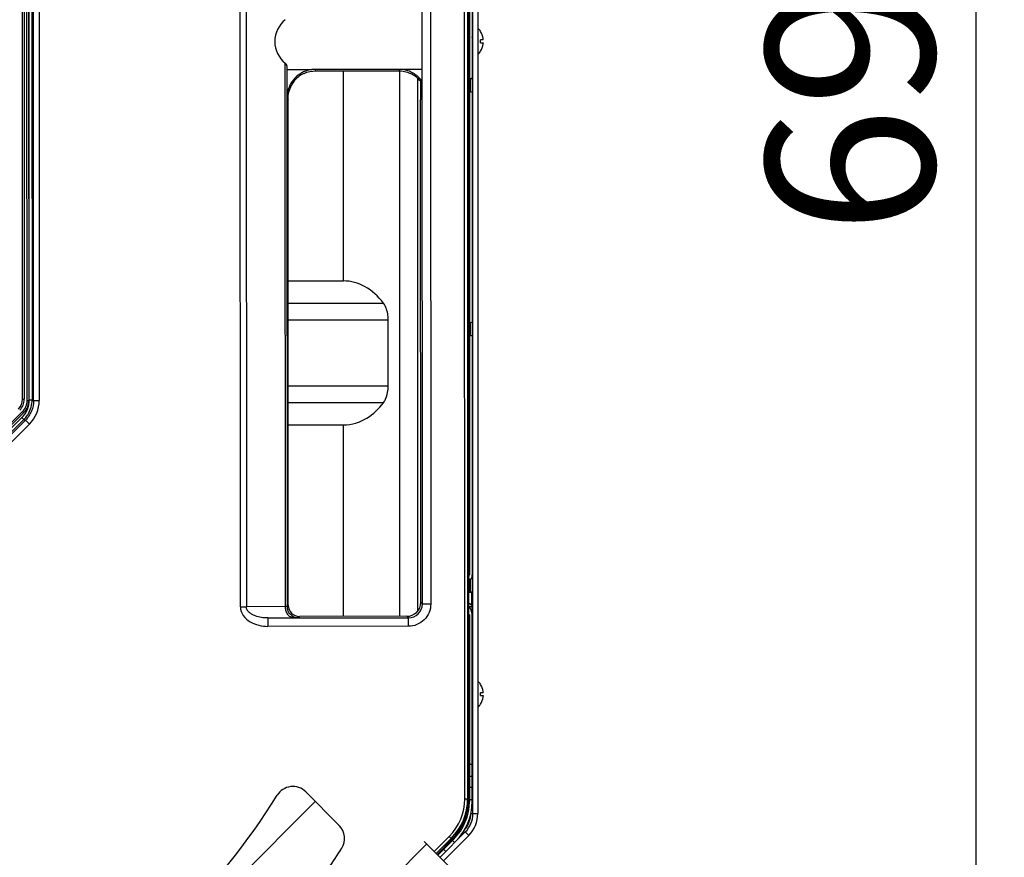
# Model space of a CAD drawing. Units: millimetres. Extents: x -42522 to 3890, y -11358 to 8889.
# Drawn here: x -41082 to -40730, y 5663 to 5962 of the extents above; entities that cross this region are included whole.
import ezdxf

# ---------------------------------------------------------------- set-up
doc = ezdxf.new("R2010")
doc.units = ezdxf.units.MM
doc.header["$LTSCALE"] = 46.255
doc.header["$PDMODE"] = 3
doc.header["$PDSIZE"] = 8
doc.layers.get('0').update_dxf_attribs({"linetype": 'CONTINUOUS'})
doc.layers.get('Defpoints').update_dxf_attribs({"linetype": 'CONTINUOUS'})
doc.dimstyles.new('AM_GB', dxfattribs={"dimscale": 10, "dimtxt": 3.5, "dimasz": 2.5, "dimexe": 1, "dimexo": 1, "dimgap": 1.5, "dimtad": 1, "dimdsep": 46, "dimtxsty": 'Standard', "dimcen": 0, "dimclrd": 256, "dimclre": 256, "dimclrt": 2, "dimadec": 0, "dimazin": 2, "dimtp": 0.1, "dimtm": 0.1, "dimtfac": 0.71, "dimtmove": 0, "dimatfit": 3, "dimfxl": 1, "dimtzin": 0, "dimlwd": -1, "dimlwe": -1, "dimarcsym": 0})

# ---------------------------------------------------------------- blocks, each defined once
blk = doc.blocks.new('*D57')
at = {"transparency": 16777216}
for p, q in [((-40934.49, 6300.38), (-40730.1, 6300.38)), ((-40740.1, 5646.47), (-40740.1, 6260.38)), ((-40936.94, 5606.47), (-40730.1, 5606.47))]:
    blk.add_line(p, q, dxfattribs=at)
for points in [[(-40746.77, 6260.38), (-40733.44, 6260.38), (-40740.1, 6300.38)], [(-40746.77, 5646.47), (-40733.44, 5646.47), (-40740.1, 5606.47)]]:
    blk.add_solid(points, dxfattribs=at)
at = {"layer": 'Defpoints', "color": 0, "transparency": 16777216}
for p in [(-40944.49, 6300.38), (-40740.1, 6300.38), (-40946.94, 5606.47)]:
    blk.add_point(p, dxfattribs=at)
at = {"color": 0, "transparency": 16777216, "insert": (-40785.1, 5953.42), "char_height": 60, "attachment_point": 5, "rotation": 90}
blk.add_mtext('{\\fSTXihei|b0|i0|c134|p2;694}', dxfattribs=at)

msp = doc.modelspace()

# ---------------------------------------------------------------- linework, layer by layer
at = {"color": 7, "linetype": 'Continuous'}
for p, q in [((-40922.674, 5683.87), (-40922.851, 6223.546)), ((-40921.851, 6223.547), (-40921.674, 5683.87)), ((-40919.797, 5678.578), (-40919.797, 6198.436)), ((-40918.057, 6198.436), (-40918.057, 5678.578)), ((-40921.306, 5683.595), (-40921.306, 6182.829)), ((-41002.786, 5752.356), (-41002.919, 6155.856)), ((-41000.798, 6155.857), (-41000.665, 5752.357)), ((-40937.837, 5753.42), (-40937.969, 6154.835)), ((-40934.969, 6154.836), (-40934.837, 5753.421)), ((-41080.539, 5826.458), (-41080.664, 6133.394)), ((-41080.064, 6133.395), (-41079.939, 5826.459)), ((-41078.922, 5825.955), (-41079.048, 6133.899)), ((-41078.448, 6133.899), (-41078.323, 5825.955)), ((-41078.147, 5826.261), (-41078.248, 6133.615)), ((-41077.248, 6133.615), (-41077.147, 5826.261)), ((-41076.605, 5826.037), (-41076.706, 6134.223)), ((-41074.706, 6134.224), (-41074.605, 5826.037)), ((-40921.054, 6024.822), (-40921.054, 5940.857)), ((-40920.054, 6024.603), (-40920.054, 5941.076)), ((-40917.895, 5949.583), (-40917.895, 5958.775)), ((-40917.057, 5957.7), (-40917.065, 5957.677)), ((-40919.917, 5956.129), (-40919.926, 5956.121)), ((-40916.142, 5954.679), (-40917.065, 5954.679)), ((-40919.797, 5952.229), (-40920.054, 5952.229)), ((-40917.065, 5953.679), (-40916.142, 5953.679)), ((-40917.065, 5950.681), (-40917.057, 5950.659)), ((-40986.721, 5752.483), (-40986.785, 5946.327)), ((-40986.199, 5945.383), (-40986.135, 5752.52)), ((-40986.157, 5944.113), (-40981.015, 5944.115)), ((-40976.821, 5944.118), (-40977.3, 5944.118)), ((-40976.158, 5944.118), (-40976.821, 5944.118)), ((-40946.055, 5944.127), (-40976.158, 5944.118)), ((-40975.921, 5943.642), (-40976.158, 5944.118)), ((-40975.921, 5943.642), (-40946.292, 5943.652)), ((-40966.006, 5868.679), (-40966.006, 5943.646)), ((-40946.055, 5944.127), (-40946.292, 5943.652)), ((-40946.034, 5943.652), (-40946.034, 5748.981)), ((-40938.056, 5944.129), (-40941.199, 5944.128)), ((-40938.056, 5944.129), (-40938.054, 5940.132)), ((-40939.493, 5751), (-40939.493, 5940.966)), ((-40938.248, 5939.744), (-40938.054, 5940.132)), ((-40921.047, 5940.857), (-40920.547, 5940.857)), ((-40921.047, 5940.857), (-40921.047, 5936.157)), ((-40920.547, 5936.157), (-40920.547, 5940.857)), ((-40938.495, 5939.744), (-40938.495, 5933.245)), ((-40938.246, 5933.743), (-40938.248, 5939.744)), ((-40986.155, 5934.115), (-40985.888, 5933.58)), ((-40985.888, 5933.58), (-40985.747, 5933.3)), ((-40985.688, 5752.967), (-40985.747, 5933.3)), ((-40938.603, 5933.028), (-40938.246, 5933.743)), ((-40938.603, 5933.028), (-40938.544, 5753.265)), ((-40921.054, 5936.157), (-40921.054, 5853.857)), ((-40921.047, 5936.157), (-40920.547, 5936.157)), ((-40920.054, 5935.939), (-40920.054, 5854.076)), ((-40985.726, 5868.679), (-40966.006, 5868.679)), ((-40985.723, 5860.735), (-40951.737, 5860.735)), ((-40950.006, 5854.717), (-40985.721, 5854.717)), ((-40950.006, 5831.242), (-40950.006, 5854.717)), ((-40921.047, 5853.857), (-40920.547, 5853.857)), ((-40921.047, 5853.857), (-40921.047, 5849.157)), ((-40920.547, 5849.157), (-40920.547, 5853.857)), ((-40921.054, 5849.157), (-40921.054, 5763.761)), ((-40921.047, 5849.157), (-40920.547, 5849.157)), ((-40920.054, 5848.939), (-40920.054, 5763.761)), ((-40985.714, 5831.242), (-40950.006, 5831.242)), ((-41080.539, 5826.458), (-41079.939, 5826.459)), ((-41078.922, 5825.955), (-41078.323, 5825.955)), ((-41078.147, 5826.261), (-41077.147, 5826.261)), ((-41077.147, 5826.261), (-41076.605, 5826.037)), ((-41076.605, 5826.037), (-41074.605, 5826.037)), ((-40951.737, 5825.223), (-40985.712, 5825.223)), ((-41080.502, 5822.137), (-41207.398, 5695.137)), ((-41080.078, 5821.712), (-41206.974, 5694.713)), ((-41080.078, 5821.712), (-41080.502, 5822.137)), ((-41080.78, 5819.897), (-41182.901, 5717.709)), ((-41080.073, 5819.19), (-41182.194, 5717.002)), ((-41181.857, 5716.572), (-41079.531, 5818.966)), ((-41180.443, 5715.158), (-41078.116, 5817.552)), ((-41080.073, 5819.19), (-41080.78, 5819.897)), ((-41080.073, 5819.19), (-41079.531, 5818.966)), ((-41078.116, 5817.552), (-41079.531, 5818.966)), ((-40985.709, 5817.279), (-40966.006, 5817.279)), ((-40966.006, 5748.974), (-40966.006, 5817.279)), ((-40921.054, 5781.179), (-40921.306, 5781.179)), ((-40921.047, 5762.357), (-40920.547, 5762.357)), ((-40921.047, 5762.357), (-40921.047, 5757.657)), ((-40920.547, 5757.657), (-40920.547, 5762.357)), ((-40920.054, 5762.732), (-40920.054, 5762.576)), ((-40921.306, 5759.707), (-40921.106, 5759.848)), ((-40921.047, 5757.657), (-40920.547, 5757.657)), ((-40920.209, 5752.883), (-40920.209, 5757.657)), ((-40920.054, 5682.878), (-40920.054, 5757.439)), ((-40937.837, 5753.42), (-40938.4, 5753.983)), ((-40920.209, 5752.883), (-40921.306, 5753.651)), ((-41002.786, 5752.356), (-41000.665, 5752.357)), ((-40986.721, 5752.483), (-41000.665, 5752.357)), ((-40985.688, 5752.967), (-40986.135, 5752.52)), ((-40937.837, 5753.42), (-40934.837, 5753.421)), ((-40920.209, 5752.883), (-40920.054, 5752.883)), ((-40992.947, 5748.402), (-40942.835, 5748.419)), ((-40992.947, 5748.402), (-40992.946, 5745.402)), ((-40982.134, 5748.521), (-40981.687, 5748.969)), ((-40943.399, 5748.982), (-40981.687, 5748.969)), ((-40943.399, 5748.982), (-40942.835, 5748.419)), ((-40942.834, 5745.419), (-40942.835, 5748.419)), ((-40921.054, 5749.597), (-40921.054, 5682.878)), ((-40942.834, 5745.419), (-40992.946, 5745.402)), ((-40921.054, 5731.179), (-40921.306, 5731.179)), ((-40917.894, 5721.679), (-40917.895, 5725.775)), ((-40919.917, 5723.129), (-40919.926, 5723.121)), ((-40917.057, 5724.7), (-40917.065, 5724.677)), ((-40919.797, 5719.229), (-40920.054, 5719.229)), ((-40917.895, 5716.583), (-40917.894, 5721.679)), ((-40916.142, 5721.679), (-40917.065, 5721.679)), ((-40917.065, 5720.679), (-40916.142, 5720.679)), ((-40917.065, 5717.681), (-40917.057, 5717.659)), ((-40921.054, 5696.238), (-40920.054, 5696.238)), ((-40920.054, 5691.766), (-40921.054, 5691.766)), ((-40921.054, 5687.989), (-40920.054, 5687.989)), ((-40967.512, 5674.372), (-40979.477, 5686.329)), ((-40922.674, 5683.87), (-40921.674, 5683.87)), ((-40920.054, 5683.517), (-40921.054, 5683.517)), ((-40976.065, 5682.919), (-41026.836, 5632.148)), ((-40920.547, 5678.578), (-40918.057, 5678.578)), ((-40928.234, 5670.433), (-40933.601, 5665.063)), ((-40927.527, 5669.726), (-40932.893, 5664.356)), ((-40927.162, 5669.458), (-40932.578, 5664.041)), ((-40932.299, 5663.762), (-40926.619, 5669.443)), ((-40931.54, 5663.004), (-40922.506, 5672.038)), ((-40921.276, 5670.807), (-40930.31, 5661.774)), ((-40927.527, 5669.726), (-40928.234, 5670.433)), ((-40926.619, 5669.443), (-40926.973, 5669.796)), ((-40922.771, 5672.303), (-40923.037, 5672.568)), ((-40921.276, 5670.807), (-40922.506, 5672.038)), ((-40936.291, 5667.751), (-40977.289, 5626.725)), ((-40923.867, 5655.336), (-40937.14, 5668.599)), ((-40929.526, 5665.121), (-40930.233, 5665.828)), ((-40926.364, 5668.283), (-40927.071, 5668.991))]:
    msp.add_line(p, q, dxfattribs=at)
for centre, radius, start, end in [((-40980.51, 5954.113), 10, 128.90114, 231.13662), ((-40922.687, 5954.179), 6.64, 32.01333, 43.79772), ((-40922.688, 5954.179), 6.622, 8.68586, 31.88601), ((-40932.288, 5954.18), 15.231, 359.99751, 1.87869), ((-40932.319, 5954.179), 15.262, 358.12321, 0.00059), ((-40919.352, 5954.688), 3.247, 6.69598, 8.70194), ((-40918.945, 5954.735), 2.838, 5.2155, 6.71148), ((-40918.649, 5954.762), 2.541, 4.62258, 5.20887), ((-40916.838, 5954.816), 0.727, 356.49857, 358.27196), ((-40917.69, 5954.819), 1.58, 1.51498, 2.0621), ((-40922.688, 5954.179), 6.641, 316.20295, 327.98623), ((-40922.688, 5954.179), 6.622, 328.11399, 351.31414), ((-40919.345, 5953.67), 3.241, 351.29667, 353.36881), ((-40919.052, 5953.635), 2.946, 353.37534, 354.20349), ((-40918.698, 5953.6), 2.59, 354.1833, 355.4809), ((-40918.303, 5953.57), 2.194, 355.4661, 356.67816), ((-40917.892, 5953.547), 1.782, 356.64575, 358.10161), ((-40917.464, 5953.534), 1.353, 358.05044, 359.89271), ((-40946.051, 5934.105), 10.022, 87.44267, 90.02301), ((-40946.059, 5933.989), 10.139, 83.77362, 87.42447), ((-40946.122, 5933.973), 9.64, 45.85189, 62.02932), ((-40920.547, 5941.607), 0.75, 270, 330), ((-40976.128, 5934.115), 10.028, 166.80636, 179.98023), ((-40975.973, 5934.103), 10.182, 166.93982, 179.93512), ((-40920.547, 5935.407), 0.75, 30, 90), ((-40920.547, 5854.607), 0.75, 270, 330), ((-40920.547, 5848.407), 0.75, 30, 90), ((-41085.539, 5826.456), 5, 315.02328, 0.02328), ((-41085.539, 5826.456), 5.6, 315.02328, 0.02328), ((-41087.143, 5826.257), 8.996, 315.01294, 0.0237), ((-41084.322, 5825.953), 5.399, 315.02308, 0.0235), ((-41084.333, 5825.958), 6.012, 330.03905, 345.00751), ((-41084.354, 5825.957), 6.031, 345.06333, 359.98254), ((-41086.601, 5826.033), 11.996, 315.01536, 0.02238), ((-41087.197, 5826.265), 10.05, 345.05735, 359.97963), ((-41084.347, 5825.973), 6.031, 315.06402, 329.98321), ((-41087.175, 5826.281), 10.036, 315.04685, 326.50467), ((-41087.141, 5826.259), 9.996, 326.50078, 330.00007), ((-41087.166, 5826.266), 10.02, 330.03529, 345.00221), ((-40924.054, 5763.761), 4, 314.21918, 319.36015), ((-40924.054, 5763.761), 3, 341.66849, 0), ((-40920.547, 5763.107), 0.75, 270, 330), ((-40924.054, 5763.761), 4, 340.39812, 0), ((-40920.547, 5756.907), 0.75, 30, 90), ((-40982.135, 5752.521), 4, 180.02414, 270.0136), ((-40942.837, 5753.418), 5, 270.01905, 0.01868), ((-40924.054, 5749.597), 4, 0, 45.78082), ((-40922.687, 5721.179), 6.64, 32.01333, 43.79772), ((-40922.688, 5721.179), 6.622, 8.68586, 31.88601), ((-40919.352, 5721.688), 3.247, 6.69598, 8.70194), ((-40918.945, 5721.735), 2.838, 5.2155, 6.71148), ((-40932.288, 5721.18), 15.231, 359.99751, 1.87869), ((-40932.319, 5721.179), 15.262, 358.12321, 0.00059), ((-40922.688, 5721.179), 6.622, 328.11399, 351.31414), ((-40919.345, 5720.67), 3.241, 351.29667, 353.36881), ((-40919.052, 5720.635), 2.946, 353.37534, 354.20349), ((-40918.698, 5720.6), 2.59, 354.1833, 355.4809), ((-40918.649, 5721.762), 2.541, 4.62258, 5.20887), ((-40918.303, 5720.57), 2.194, 355.4661, 356.67816), ((-40917.892, 5720.547), 1.782, 356.64575, 358.10161), ((-40916.838, 5721.816), 0.727, 356.49857, 358.27196), ((-40917.69, 5721.819), 1.58, 1.51498, 2.0621), ((-40917.464, 5720.534), 1.353, 358.05044, 359.89271), ((-40922.688, 5721.179), 6.641, 316.20295, 327.98623), ((-40984.096, 5681.708), 6.534, 45.0134, 148.16289), ((-41198.169, 5814.662), 245.466, 314.22486, 328.15679), ((-40941.674, 5683.863), 19, 315.01887, 0.01887), ((-40941.674, 5683.863), 20, 315.01887, 0.01887), ((-40940.054, 5682.878), 19, 315, 0), ((-40940.054, 5682.878), 20, 315, 0), ((-40929.047, 5678.578), 8.5, 319.27157, 0), ((-40929.047, 5678.578), 9.25, 315, 0), ((-40929.047, 5678.578), 10.99, 315, 0), ((-40972.131, 5669.751), 6.534, 327.3385, 45.0167), ((-41198.169, 5814.662), 275.034, 323.73921, 327.33651)]:
    msp.add_arc(centre, radius, start, end, dxfattribs=at)
for centre, major_axis, ratio, start_param, end_param in [((-40975.917, 5933.642), (-4.476, 8.945), 0.9998096, -0.0359675, 0.0852201), ((-40946.29, 5933.652), (4.47, 8.948), 0.9998096, -0.0246196, 0.0359675), ((-40966.006, 5842.138), (0, 26.541), 0.7535541, -0.794443, 0), ((-40922.054, 5779.208), (0.987, -0.468), 0.3419987, -0.5570639, -0.3700886), ((-40943.401, 5753.982), (3.537, -3.535), 0.9999239, -0.7853601, 0.7853601), ((-40981.688, 5752.969), (2.828, 2.83), 0.9999239, -3.9269527, -2.3562326), ((-40922.054, 5729.208), (0.987, -0.468), 0.3419987, -0.5570639, -0.3700886), ((-40941.313, 5683.601), (18.485, -7.657), 0.9995986, -0.3925571, 0.3925571)]:
    msp.add_ellipse(centre, major_axis=major_axis, ratio=ratio, start_param=start_param, end_param=end_param, dxfattribs=at)
for points, knots in [([(-40919.797, 5953.421), (-40919.818, 5953.676), (-40919.849, 5954.052), (-40919.892, 5954.539), (-40919.924, 5954.868), (-40919.955, 5955.158), (-40919.986, 5955.4), (-40920.013, 5955.567), (-40920.036, 5955.671), (-40920.048, 5955.713), (-40920.054, 5955.731)], [0, 0, 0, 0, 0.3300198, 0.4864639, 0.6303407, 0.7570541, 0.8627311, 0.9443391, 0.9755003, 1, 1, 1, 1]), ([(-40916.142, 5954.679), (-40916.139, 5954.679), (-40916.131, 5954.683), (-40916.128, 5954.69), (-40916.126, 5954.693)], [0, 0, 0, 0, 0.4165852, 1, 1, 1, 1]), ([(-40916.126, 5954.693), (-40916.125, 5954.695), (-40916.122, 5954.701), (-40916.12, 5954.708), (-40916.119, 5954.714)], [0, 0, 0, 0, 0.2165937, 1, 1, 1, 1]), ([(-40916.119, 5954.714), (-40916.119, 5954.715), (-40916.118, 5954.721), (-40916.116, 5954.727), (-40916.116, 5954.732)], [0, 0, 0, 0, 0.2325564, 1, 1, 1, 1]), ([(-40916.111, 5954.876), (-40916.111, 5954.883), (-40916.113, 5954.913), (-40916.115, 5954.944), (-40916.117, 5954.967)], [0, 0, 0, 0, 0.2374948, 1, 1, 1, 1]), ([(-40916.116, 5954.732), (-40916.115, 5954.735), (-40916.114, 5954.748), (-40916.112, 5954.762), (-40916.112, 5954.772)], [0, 0, 0, 0, 0.2263999, 1, 1, 1, 1]), ([(-40916.111, 5954.794), (-40916.111, 5954.799), (-40916.11, 5954.822), (-40916.11, 5954.844), (-40916.111, 5954.861)], [0, 0, 0, 0, 0.2322, 1, 1, 1, 1]), ([(-40920.054, 5952.98), (-40920.049, 5952.968), (-40920.037, 5952.944), (-40920.017, 5952.91), (-40919.996, 5952.884), (-40919.976, 5952.865), (-40919.958, 5952.853), (-40919.936, 5952.846), (-40919.905, 5952.848), (-40919.875, 5952.87), (-40919.855, 5952.904), (-40919.84, 5952.94), (-40919.829, 5952.977), (-40919.818, 5953.027), (-40919.808, 5953.093), (-40919.801, 5953.174), (-40919.798, 5953.229), (-40919.797, 5953.257)], [0, 0, 0, 0, 0.0605607, 0.1211188, 0.1826249, 0.2144674, 0.247802, 0.2834287, 0.3201743, 0.3854963, 0.4453467, 0.5041047, 0.5631057, 0.6227934, 0.7447899, 0.8705543, 1, 1, 1, 1]), ([(-40916.142, 5953.679), (-40916.139, 5953.679), (-40916.132, 5953.676), (-40916.128, 5953.669), (-40916.126, 5953.666)], [0, 0, 0, 0, 0.4195961, 1, 1, 1, 1]), ([(-40916.126, 5953.666), (-40916.126, 5953.664), (-40916.123, 5953.659), (-40916.121, 5953.653), (-40916.12, 5953.648)], [0, 0, 0, 0, 0.2192767, 1, 1, 1, 1]), ([(-40916.12, 5953.648), (-40916.12, 5953.647), (-40916.118, 5953.64), (-40916.117, 5953.634), (-40916.116, 5953.629)], [0, 0, 0, 0, 0.2298822, 1, 1, 1, 1]), ([(-40916.116, 5953.629), (-40916.116, 5953.626), (-40916.114, 5953.617), (-40916.113, 5953.607), (-40916.113, 5953.6)], [0, 0, 0, 0, 0.2309291, 1, 1, 1, 1]), ([(-40916.113, 5953.6), (-40916.112, 5953.597), (-40916.112, 5953.587), (-40916.111, 5953.576), (-40916.111, 5953.568)], [0, 0, 0, 0, 0.2361657, 1, 1, 1, 1]), ([(-40916.111, 5953.568), (-40916.111, 5953.565), (-40916.11, 5953.553), (-40916.11, 5953.54), (-40916.11, 5953.531)], [0, 0, 0, 0, 0.2385238, 1, 1, 1, 1]), ([(-40986.199, 5945.383), (-40986.2, 5945.461), (-40986.279, 5945.836), (-40986.552, 5946.139), (-40986.785, 5946.327)], [0, 0, 0, 0, 0.2061665, 1, 1, 1, 1]), ([(-40977.3, 5944.096), (-40978.312, 5943.98), (-40980.297, 5943.374), (-40982.906, 5941.711), (-40984.883, 5939.317), (-40985.659, 5937.395), (-40985.892, 5936.404)], [0, 0, 0, 0, 0.2500251, 0.500106, 0.7500928, 1, 1, 1, 1]), ([(-40938.054, 5940.132), (-40938.867, 5941.214), (-40940.455, 5942.601), (-40942.943, 5943.708), (-40944.28, 5944.025), (-40944.956, 5944.099)], [0, 0, 0, 0, 0.4985119, 0.7494956, 1, 1, 1, 1]), ([(-40981.138, 5942.174), (-40982.604, 5941.277), (-40985.052, 5938.683), (-40985.888, 5935.244), (-40985.888, 5933.58)], [0, 0, 0, 0, 0.5080115, 1, 1, 1, 1]), ([(-40938.239, 5939.513), (-40938.305, 5939.609), (-40938.657, 5940.098), (-40939.059, 5940.551), (-40939.408, 5940.89)], [0, 0, 0, 0, 0.1930283, 1, 1, 1, 1]), ([(-40950.006, 5854.717), (-40950.006, 5855.278), (-40950.134, 5857.373), (-40950.818, 5859.494), (-40951.737, 5860.735)], [0, 0, 0, 0, 0.2663302, 1, 1, 1, 1]), ([(-40951.737, 5825.223), (-40951.444, 5825.62), (-40950.37, 5827.449), (-40950.006, 5829.626), (-40950.006, 5831.242)], [0, 0, 0, 0, 0.2337787, 1, 1, 1, 1]), ([(-41076.605, 5826.037), (-41076.604, 5824.737), (-41077.14, 5822.117), (-41078.612, 5819.885), (-41079.531, 5818.966)], [0, 0, 0, 0, 0.4999828, 1, 1, 1, 1]), ([(-40966.006, 5817.279), (-40964.507, 5817.279), (-40961.545, 5817.731), (-40956.388, 5820.101), (-40953.332, 5823.068), (-40951.737, 5825.223)], [0, 0, 0, 0, 0.2666352, 0.5233047, 1, 1, 1, 1]), ([(-41002.786, 5752.356), (-41002.796, 5751.263), (-41001.97, 5749.045), (-40999.381, 5746.883), (-40996.265, 5745.645), (-40994.048, 5745.438), (-40992.946, 5745.402)], [0, 0, 0, 0, 0.2485366, 0.4985201, 0.7491236, 1, 1, 1, 1]), ([(-40992.947, 5748.402), (-40993.723, 5748.4), (-40995.28, 5748.514), (-40997.182, 5748.982), (-40998.612, 5749.619), (-40999.6, 5750.274), (-41000.415, 5751.16), (-41000.667, 5751.959), (-41000.665, 5752.357)], [0, 0, 0, 0, 0.2480913, 0.4965566, 0.6213912, 0.746788, 0.8730553, 1, 1, 1, 1]), ([(-40986.135, 5752.52), (-40986.14, 5752.506), (-40986.213, 5752.515), (-40986.309, 5752.492), (-40986.5, 5752.492), (-40986.639, 5752.485), (-40986.721, 5752.483)], [0, 0, 0, 0, 0.0735892, 0.2708344, 0.5828758, 1, 1, 1, 1]), ([(-40983.891, 5748.484), (-40984.251, 5748.487), (-40985.053, 5748.725), (-40985.996, 5749.669), (-40986.585, 5750.995), (-40986.719, 5751.99), (-40986.721, 5752.483)], [0, 0, 0, 0, 0.2011596, 0.445375, 0.7238058, 1, 1, 1, 1]), ([(-40934.837, 5753.421), (-40934.837, 5752.38), (-40935.252, 5750.276), (-40937.032, 5747.618), (-40939.69, 5745.835), (-40941.794, 5745.419), (-40942.834, 5745.419)], [0, 0, 0, 0, 0.2500203, 0.4999987, 0.7499775, 1, 1, 1, 1]), ([(-40920.209, 5752.883), (-40920.196, 5752.738), (-40920.197, 5752.501), (-40920.448, 5752.319), (-40920.703, 5752.33), (-40920.976, 5752.418), (-40921.154, 5752.504), (-40921.244, 5752.552)], [0, 0, 0, 0, 0.2988828, 0.410375, 0.5962426, 0.7917966, 1, 1, 1, 1]), ([(-40920.054, 5719.98), (-40920.049, 5719.968), (-40920.037, 5719.944), (-40920.017, 5719.91), (-40919.996, 5719.884), (-40919.976, 5719.865), (-40919.958, 5719.853), (-40919.936, 5719.846), (-40919.905, 5719.848), (-40919.875, 5719.87), (-40919.855, 5719.904), (-40919.84, 5719.94), (-40919.829, 5719.977), (-40919.818, 5720.027), (-40919.808, 5720.093), (-40919.801, 5720.174), (-40919.798, 5720.229), (-40919.797, 5720.257)], [0, 0, 0, 0, 0.0605607, 0.1211188, 0.1826249, 0.2144674, 0.247802, 0.2834287, 0.3201743, 0.3854963, 0.4453467, 0.5041047, 0.5631057, 0.6227934, 0.7447899, 0.8705543, 1, 1, 1, 1]), ([(-40916.142, 5721.679), (-40916.139, 5721.679), (-40916.131, 5721.683), (-40916.128, 5721.69), (-40916.126, 5721.693)], [0, 0, 0, 0, 0.4165852, 1, 1, 1, 1]), ([(-40916.142, 5720.679), (-40916.139, 5720.679), (-40916.132, 5720.676), (-40916.128, 5720.669), (-40916.126, 5720.666)], [0, 0, 0, 0, 0.4195961, 1, 1, 1, 1]), ([(-40916.126, 5721.693), (-40916.125, 5721.695), (-40916.122, 5721.701), (-40916.12, 5721.708), (-40916.119, 5721.714)], [0, 0, 0, 0, 0.2165937, 1, 1, 1, 1]), ([(-40916.126, 5720.666), (-40916.126, 5720.664), (-40916.123, 5720.659), (-40916.121, 5720.653), (-40916.12, 5720.648)], [0, 0, 0, 0, 0.2192767, 1, 1, 1, 1]), ([(-40916.12, 5720.648), (-40916.12, 5720.647), (-40916.118, 5720.64), (-40916.117, 5720.634), (-40916.116, 5720.629)], [0, 0, 0, 0, 0.2298822, 1, 1, 1, 1]), ([(-40916.119, 5721.714), (-40916.119, 5721.715), (-40916.118, 5721.721), (-40916.116, 5721.727), (-40916.116, 5721.732)], [0, 0, 0, 0, 0.2325564, 1, 1, 1, 1]), ([(-40916.111, 5721.876), (-40916.111, 5721.883), (-40916.113, 5721.913), (-40916.115, 5721.944), (-40916.117, 5721.967)], [0, 0, 0, 0, 0.2374948, 1, 1, 1, 1]), ([(-40916.116, 5721.732), (-40916.115, 5721.735), (-40916.114, 5721.748), (-40916.112, 5721.762), (-40916.112, 5721.772)], [0, 0, 0, 0, 0.2263999, 1, 1, 1, 1]), ([(-40916.116, 5720.629), (-40916.116, 5720.626), (-40916.114, 5720.617), (-40916.113, 5720.607), (-40916.113, 5720.6)], [0, 0, 0, 0, 0.2309291, 1, 1, 1, 1]), ([(-40916.113, 5720.6), (-40916.112, 5720.597), (-40916.112, 5720.587), (-40916.111, 5720.576), (-40916.111, 5720.568)], [0, 0, 0, 0, 0.2361657, 1, 1, 1, 1]), ([(-40916.111, 5721.794), (-40916.111, 5721.799), (-40916.11, 5721.822), (-40916.11, 5721.844), (-40916.111, 5721.861)], [0, 0, 0, 0, 0.2322, 1, 1, 1, 1]), ([(-40916.111, 5720.568), (-40916.111, 5720.565), (-40916.11, 5720.553), (-40916.11, 5720.54), (-40916.11, 5720.531)], [0, 0, 0, 0, 0.2385238, 1, 1, 1, 1])]:
    msp.add_open_spline(points, degree=3, knots=knots, dxfattribs=at)
for points in [[(-40981.015, 5944.115), (-40979.776, 5944.116), (-40978.538, 5944.095), (-40977.3, 5944.096)], [(-40980.068, 5942.742), (-40978.781, 5943.329), (-40977.336, 5943.642), (-40975.921, 5943.642)], [(-40946.292, 5943.652), (-40944.878, 5943.653), (-40943.432, 5943.341), (-40942.145, 5942.754)], [(-40941.199, 5944.128), (-40942.452, 5944.128), (-40943.704, 5944.1), (-40944.956, 5944.099)]]:
    msp.add_open_spline(points, degree=3, dxfattribs=at)

# ---------------------------------------------------------------- dimensions: what is measured, and where the dimension line sits
dim = msp.add_linear_dim(base=(-40740.103, 6300.377), p1=(-40946.941, 5606.47), p2=(-40944.492, 6300.377), angle=90, text='{\\fSTXihei|b0|i0|c134|p2;694}', dimstyle='AM_GB', override={"dimtxt": 6, "dimasz": 4, "dimclrt": 0})
dim.commit()
dim.dimension.update_dxf_attribs({"geometry": '*D57', "text_midpoint": (-40740.103, 5953.423), "dimtype": 160})

doc.saveas('drawing.dxf')
